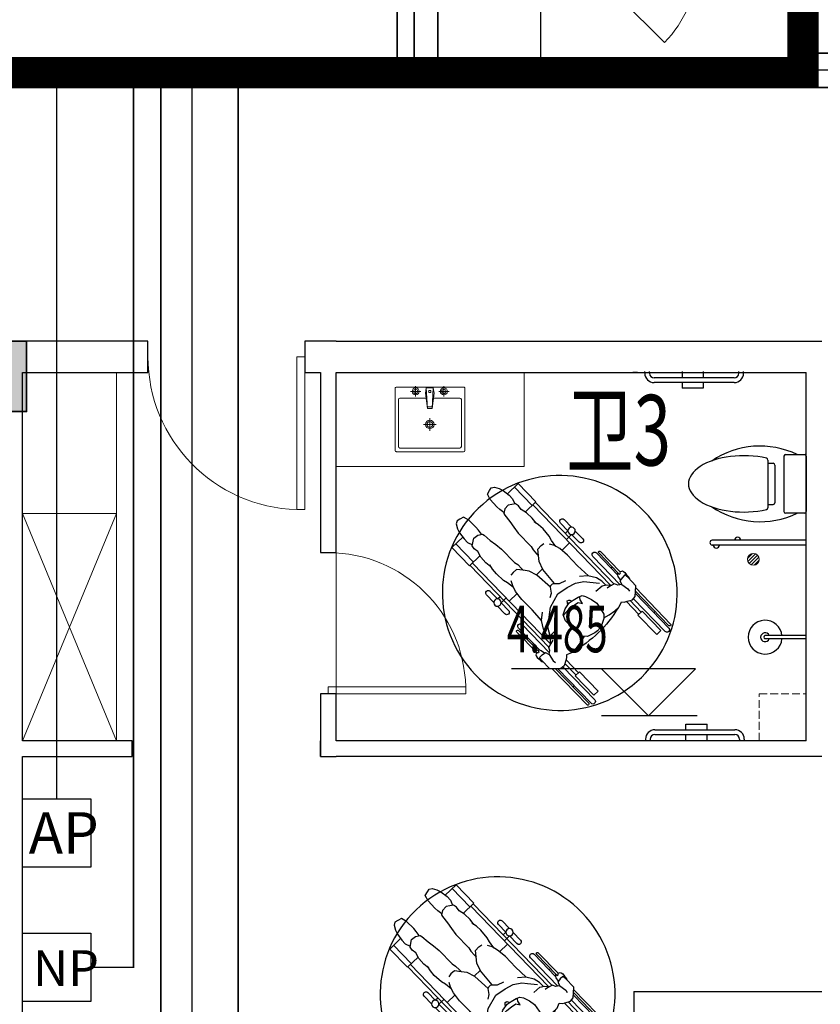
# Model space of a CAD drawing. Extents: x 54879 to 2940158, y -397704 to 823232.
# Drawn here: x 1507509 to 1512618, y 410672 to 416953 of the extents above; entities that cross this region are included whole.
import ezdxf

# ---------------------------------------------------------------- set-up
doc = ezdxf.new("R2010")
doc.units = 0
doc.header["$LTSCALE"] = 1000
for name, pattern in [('__DASH', [0.35, 0.25, -0.1]), ('DASH', [0.35, 0.25, -0.1]), ('DASHED', [1.75, 1, -0.75])]:
    doc.linetypes.add(name, pattern=pattern)
for name, color, linetype in [('0-需调整', 6, 'Continuous'), ('01-综合布线', 6, 'Continuous'), ('1-008#洁具', 8, 'Continuous'), ('DIM_ELEV', 3, 'Continuous'), ('FIXT', 8, 'Continuous'), ('J_通_SEE_LINE', 181, 'Continuous'), ('LVTRY', 151, 'Continuous'), ('PUB_TEXT', 7, 'Continuous'), ('RD-PDS', 3, 'Continuous'), ('WALL', 255, 'Continuous'), ('WINDOW', 4, 'Continuous'), ('WIRE-监控', 5, 'TG_JK'), ('WIRE-网络', 4, 'TG_PDS'), ('图例说明', 2, 'Continuous'), ('弱电桥架', 5, 'Continuous')]:
    doc.layers.add(name, color=color, linetype=linetype)
for name, color, linetype, lineweight in [('LM-out', 42, 'Continuous', 5), ('平面填充', 250, 'Continuous', 0), ('柱填充', 9, 'Continuous', 18), ('洁具', 8, 'Continuous', 13), ('活动家具', 8, 'Continuous', 13), ('砼柱', 2, 'Continuous', 35), ('门', 8, 'Continuous', 13)]:
    doc.layers.add(name, color=color, linetype=linetype, lineweight=lineweight)
doc.styles.add('_TCH_DIM', font='SIMPLEX.shx', dxfattribs={"width": 0.9, "bigfont": 'GBCBIG.shx'})
doc.styles.add('HZX', font='txt.shx', dxfattribs={"width": 0.7, "bigfont": 'hztxt.shx'})
doc.styles.get("Standard").update_dxf_attribs({"font": 'gbenor.shx', "bigfont": 'gbcbig.shx'})
doc.styles.add('TG_LINETYPE', font='SIMPLEX', dxfattribs={"width": 0.8, "height": 3, "bigfont": 'HZTXT'})
doc.styles.add('TTT', font='simhei.ttf')
doc.linetypes.add('TG_JK', pattern='A,2,-0.6,["JK",TG_LINETYPE,S=0.1,R=0,X=-0.52,Y=-0.15],0', length=2.6)
doc.linetypes.add('TG_PDS', pattern='A,2,-0.6,["PDS",TG_LINETYPE,S=0.1,R=0,X=-0.52,Y=-0.15],0', length=2.6)

# ---------------------------------------------------------------- blocks, each defined once
blk = doc.blocks.new('A$C559C5945')
at = {"layer": '01-综合布线', "ltscale": 0.015}
blk.add_lwpolyline([(0, 306.4), (306.4, 306.4), (306.4, 0), (0, 0)], close=True, dxfattribs=at)
at = {"layer": '01-综合布线', "linetype": 'DASHED', "style": 'TTT'}
blk.add_text('NP', height=160.37, dxfattribs=at).set_placement((46.8, 69.9))
blk = doc.blocks.new('RD-PDS-无线点（外网）')
at = {"layer": 'RD-PDS'}
blk.add_lwpolyline([(0, 0), (495, 0), (495, -495), (0, -495)], close=True, dxfattribs=at)
at = {"layer": 'RD-PDS', "insert": (45.1, -96.6), "char_height": 300, "width": 390.466, "attachment_point": 1}
blk.add_mtext('{\\fSimHei|b0|i0|c134|p49;AP}', dxfattribs=at)
blk = doc.blocks.new('$DorLib2D$00000001')
for p, q in [((0.45, 0.975), (0.5, 0.975)), ((0.45, 0), (0.45, 0.975)), ((0.5, 0), (0.5, 0.975)), ((0.5, 0), (0.45, 0))]:
    blk.add_line(p, q)
at = {"lineweight": 13}
blk.add_arc((0.475, 0), 0.975, 91.46928, 180, dxfattribs=at)
blk = doc.blocks.new('$DorLib2D$00000114')
at = {"color": 0}
blk.add_line((0.5, 0), (-0.2071, 0.7071), dxfattribs=at)
blk.add_arc((0.5, 0), 1, 135, 180, dxfattribs=at)
blk = doc.blocks.new('A$C133164CA')
at = {"layer": 'FIXT'}
blk.add_line((0, 142.8), (0, 122.8), dxfattribs=at)
for points in [[(0, 256.4), (0, 0)], [(0, 142.8), (263.3, 142.8)], [(0, 122.8), (263.3, 122.8)]]:
    blk.add_lwpolyline(points, dxfattribs=at)
for centre, radius, start, end in [((262.5, 132.8), 108.1, 185.30603, 174.69397), ((262.5, 132.8), 28.3, 200.67249, 159.32751), ((260.2, 132.8), 10.5, 287.23809, 72.76191)]:
    blk.add_arc(centre, radius, start, end, dxfattribs=at)
blk = doc.blocks.new('坐便器1')
at = {"layer": 'LVTRY'}
for p, q in [((-176.7, 0), (176.7, 0)), ((-186.7, -132), (-186.7, -10)), ((186.7, -10), (186.7, -132)), ((-176.7, -142), (176.7, -142)), ((-152.3, -244.4), (152.3, -244.4)), ((-131.8, -244.4), (-131.8, -211)), ((-120.1, -199.4), (120.1, -199.4)), ((131.8, -244.4), (131.8, -211))]:
    blk.add_line(p, q, dxfattribs=at)
for centre, radius, start, end in [((-176.7, -10), 10, 90, 180), ((176.7, -10), 10, 0, 90), ((303.4, -294.9), 544.7, 154.11363, 214.43058), ((-303.4, -294.9), 544.7, 325.56942, 25.88637), ((-176.7, -132), 10, 180, 270), ((176.7, -132), 10, 270, 0), ((-152.3, -256), 11.7, 90, 166.3761), ((-120.1, -211), 11.7, 90, 180), ((120.1, -211), 11.7, 0, 90), ((152.3, -256), 11.7, 13.6239, 90)]:
    blk.add_arc(centre, radius, start, end, dxfattribs=at)
blk.add_ellipse((0, -399), major_axis=(0, 352.6), ratio=0.50952, start_param=1.144723, end_param=5.138463, dxfattribs=at)
blk = doc.blocks.new('$lvtry$00000013')
at = {"color": 0}
for p, q in [((-74, 11), (-11, 74)), ((-70, -27), (27, 70)), ((-53, -53), (53, 53)), ((-27, -70), (70, 27)), ((11, -74), (74, -11))]:
    blk.add_line(p, q, dxfattribs=at)
blk.add_circle((0, 0), 75)
blk = doc.blocks.new('fdsaf')
at = {"layer": '1-008#洁具'}
for p, q in [((-57.4, 900.4), (-126.9, 833.3)), ((55.3, 783.6), (-57.4, 900.4)), ((-254.7, 832.1), (-240.9, 855)), ((-237, 798.8), (-254.7, 832.1)), ((-240.9, 855), (-229.6, 873.1)), ((-229.6, 873.1), (-210, 877.6)), ((-210, 877.6), (-179.7, 868.5)), ((-179.7, 868.5), (-154.3, 854.7)), ((-154.3, 854.7), (-115.8, 824.7)), ((-115.8, 824.7), (-94.2, 802.4)), ((-82.1, 876.5), (30.6, 759.7)), ((-193.9, 751.7), (-237, 798.8)), ((-122.1, 762.4), (-143.8, 737.5)), ((-74.3, 770.7), (-122.1, 762.4)), ((-94.2, 802.4), (-80.4, 769.6)), ((-55.2, 757.2), (-74.3, 770.7)), ((-38.4, 733.5), (-55.2, 757.2)), ((55.3, 783.6), (-12.7, 717.8)), ((35.8, 764.8), (531.4, 251.6)), ((51.4, 779.7), (554.6, 258.7)), ((-174.6, 734.3), (-193.9, 751.7)), ((-149.2, 715), (-174.6, 734.3)), ((-143.8, 737.5), (-150.7, 708.8)), ((-150.7, 708.8), (-143.8, 697.5)), ((-143.8, 697.5), (-111.7, 656.8)), ((-4.2, 712.6), (-38.4, 733.5)), ((31.7, 679.5), (-4.2, 712.6)), ((-448.3, 661.9), (-453.5, 642.5)), ((-453.5, 642.5), (-445.5, 611.8)), ((-429.9, 672.5), (-448.3, 661.9)), ((-406.5, 685.5), (-429.9, 672.5)), ((-373.9, 666.6), (-406.5, 685.5)), ((-328.3, 621.9), (-373.9, 666.6)), ((-111.7, 656.8), (-86.9, 620.8)), ((56, 646.6), (31.7, 679.5)), ((71.5, 636.2), (43.5, 655)), ((100.5, 610.3), (71.5, 636.2)), ((212, 647.3), (259.4, 598.2)), ((235.4, 669.8), (282.8, 620.7)), ((-445.5, 611.8), (-432.5, 586)), ((-432.5, 586), (-403.9, 546.5)), ((-341.5, 550.5), (-315.8, 571.4)), ((-311.6, 602.1), (-328.3, 621.9)), ((-315.8, 571.4), (-286.9, 577.3)), ((-293.1, 576), (-311.6, 602.1)), ((-286.9, 577.3), (-275.8, 570)), ((-275.8, 570), (-236.2, 536.5)), ((-86.9, 620.8), (-59.2, 583.8)), ((-59.2, 583.8), (23.6, 498.1)), ((140.3, 563), (100.5, 610.3)), ((259.4, 598.2), (242.5, 581.8)), ((282.8, 574), (250.4, 542.6)), ((282.8, 574), (330.2, 524.9)), ((306.2, 596.5), (353.6, 547.4)), ((-481.6, 490.7), (-412.1, 557.8)), ((-456.9, 514.6), (-344.1, 397.8)), ((-403.9, 546.5), (-382.4, 524.1)), ((-382.4, 524.1), (-350.1, 509.1)), ((-351.4, 503), (-341.5, 550.5)), ((-338.5, 483.5), (-351.4, 503)), ((-236.2, 536.5), (-201.2, 510.5)), ((-201.2, 510.5), (-165.2, 481.4)), ((66.9, 482), (87.9, 504.2)), ((87.9, 504.2), (105.8, 517.6)), ((155.1, 537.3), (140.3, 563)), ((173.2, 503.7), (142, 514)), ((182.4, 498.4), (155.1, 537.3)), ((207.1, 484.4), (173.2, 503.7)), ((220, 473.6), (270.2, 522.1)), ((-368.8, 374), (-481.6, 490.7)), ((-368.8, 374), (-300.7, 439.7)), ((-315.5, 465.9), (-338.5, 483.5)), ((-295.8, 431), (-315.5, 465.9)), ((-165.2, 481.4), (-82.4, 395.8)), ((23.6, 498.1), (36.4, 476.6)), ((36.4, 476.6), (59.3, 450.8)), ((59.3, 450.8), (71.4, 437.7)), ((71.1, 439.8), (66.9, 482)), ((75.4, 401.5), (71.1, 439.8)), ((256.7, 443), (207.1, 484.4)), ((320.3, 375.2), (256.7, 443)), ((440.8, 457.1), (577.4, 315.6)), ((455.9, 457), (582.9, 325.5)), ((466.3, 467), (592.9, 335.8)), ((-364.9, 377.8), (138.3, -143.3)), ((-349.3, 392.8), (146.2, -120.3)), ((-264, 394), (-295.8, 431)), ((-231.9, 368.5), (-264, 394)), ((-222.1, 352.6), (-239.9, 381.4)), ((-82.4, 395.8), (-61.4, 382.2)), ((-61.4, 382.2), (-36.4, 358.4)), ((98.5, 351.5), (75.4, 401.5)), ((417.5, 434.6), (592.1, 253.7)), ((-197.3, 322.8), (-222.1, 352.6)), ((-151.3, 281.4), (-197.3, 322.8)), ((-90.8, 331.7), (-104.8, 314.3)), ((-67.9, 351.9), (-90.8, 331.7)), ((-25.8, 346.2), (-67.9, 351.9)), ((-36.4, 358.4), (-23.7, 345.9)), ((12.3, 340.6), (-25.8, 346.2)), ((61.5, 315.7), (12.3, 340.6)), ((58.2, 317.4), (97, 354.8)), ((147.5, 238.7), (61.5, 315.7)), ((172.6, 262.8), (98.5, 351.5)), ((390.1, 310.8), (320.3, 375.2)), ((543.5, 366.3), (535.7, 358.8)), ((576, 322.6), (580.1, 327.3)), ((577.5, 315.2), (576, 322.6)), ((580.7, 306.7), (577.5, 315.2)), ((580.1, 327.3), (588.5, 321.8)), ((588.5, 321.8), (593.3, 325.2)), ((592.9, 335.8), (606.4, 341.8)), ((594.1, 331), (592.9, 335.8)), ((593.3, 325.2), (594.1, 331)), ((606.4, 341.8), (613.5, 338.6)), ((623, 316.3), (606.8, 300.7)), ((613.5, 338.6), (622.9, 331.5)), ((622.9, 331.5), (633.6, 317.8)), ((640.4, 302.7), (623, 316.3)), ((633.6, 317.8), (644.4, 306.9)), ((-126.2, 265.7), (-151.3, 281.4)), ((-88.3, 237), (-126.2, 265.7)), ((-93.2, 246.4), (-102.4, 278)), ((150.1, 248.5), (161.3, 260.3)), ((161.3, 260.3), (172.6, 262.8)), ((172.6, 262.8), (205.5, 261.3)), ((205.5, 261.3), (246.7, 280.6)), ((254.7, 237.4), (307.1, 265.2)), ((307.1, 265.2), (360.6, 274.4)), ((387.1, 311.6), (332.9, 306.9)), ((360.6, 274.4), (398, 270.8)), ((441, 298.4), (387.1, 311.6)), ((398, 270.8), (461.3, 263.9)), ((475.1, 276.7), (441, 298.4)), ((500.9, 252.2), (475.1, 276.7)), ((477, 246.9), (506.2, 253.4)), ((506.2, 253.4), (539.7, 251)), ((557.1, 260), (530.8, 246.4)), ((577, 251.7), (557.1, 260)), ((603.1, 255.2), (577, 251.7)), ((595.4, 285.3), (580.7, 306.7)), ((606.8, 300.7), (591.3, 279.7)), ((591.3, 279.7), (603.1, 255.2)), ((603.1, 255.2), (642.3, 228.9)), ((692.8, 248.1), (640.4, 302.7)), ((644.4, 306.9), (647.6, 301.5)), ((647.6, 301.5), (651.6, 291.1)), ((-261.4, 190.1), (-214, 141)), ((-238.1, 212.6), (-190.7, 163.5)), ((-115, 150.1), (-64.8, 198.6)), ((-75.1, 211.9), (-93.2, 246.4)), ((-35.4, 160.8), (-75.1, 211.9)), ((146.8, 171.8), (153.8, 200.1)), ((147.4, 111), (195, 196.6)), ((147.5, 238.7), (150.1, 248.5)), ((153.8, 200.1), (147.5, 238.7)), ((195, 196.6), (254.7, 237.4)), ((438.3, 213.5), (477, 246.9)), ((530.8, 246.4), (510.5, 232.7)), ((642.3, 228.9), (651.1, 213.7)), ((688.4, 179.1), (692.8, 248.1)), ((689.7, 199.3), (903.6, -22.1)), ((690.7, 213.9), (904, -7)), ((691.9, 233.4), (914.3, 3)), ((-190.7, 163.5), (-173.7, 179.9)), ((-167.3, 139.3), (-134.8, 170.7)), ((-167.3, 139.3), (-119.9, 90.2)), ((30.1, 95), (-35.4, 160.8)), ((240.7, 99.7), (267.9, 139.1)), ((254.6, 150.4), (265.5, 156.6)), ((255.7, 139.6), (254.6, 150.4)), ((258.2, 125), (255.7, 139.6)), ((265.5, 156.6), (272.3, 154.8)), ((267.9, 139.1), (293.4, 155.9)), ((272.3, 154.8), (284.8, 150.3)), ((293.4, 155.9), (325.1, 175.7)), ((295.5, 121.8), (323.6, 141.6)), ((323.6, 141.6), (352, 134.6)), ((325.1, 175.7), (349.2, 184.5)), ((334.2, 171.8), (335.5, 179.5)), ((336.8, 158), (334.2, 171.8)), ((352, 134.6), (336.8, 158)), ((349.2, 184.5), (372.2, 179.4)), ((372.2, 179.4), (409.7, 159.4)), ((409.7, 159.4), (442.6, 136.6)), ((442.6, 136.6), (472.3, 94.6)), ((586.2, 113.5), (600.6, 145.5)), ((600.6, 145.5), (618.2, 143.7)), ((618.2, 143.7), (637.3, 148.4)), ((632.3, 147.2), (711.5, 65.1)), ((637.3, 148.4), (672, 157.4)), ((656.3, 153.3), (727, 80.1)), ((672, 157.4), (688.4, 179.1)), ((677.8, 165), (880.2, -44.6)), ((-190.6, 116.8), (-143.2, 67.7)), ((91.9, 22.9), (30.1, 95)), ((91.3, 25.9), (97.9, 80)), ((130.9, -15.5), (147.4, 111)), ((229, 61.1), (240.7, 99.7)), ((232.5, 51.9), (232.7, 62.9)), ((232.7, 62.9), (265.6, 98.3)), ((265.6, 98.3), (295.5, 121.8)), ((472.3, 94.6), (488.4, 66.6)), ((488.4, 66.6), (488.9, 38)), ((523.1, 62.4), (558.6, 86.9)), ((558.6, 86.9), (586.2, 113.5)), ((732.7, 85.6), (705.8, 59.6)), ((732.7, 85.6), (852.4, -38.3)), ((816.4, 83.7), (808.6, 76.2)), ((102.6, -28.4), (91.3, 25.9)), ((243.2, 23.9), (229, 61.1)), ((292.1, -26.8), (243.2, 23.9)), ((475.3, 1.3), (464.8, -21.6)), ((488.9, 38), (475.3, 1.3)), ((488.8, 43.8), (523.1, 62.4)), ((705.8, 59.6), (825.5, -64.3)), ((-66.8, -47.8), (59.9, -178.9)), ((-56.4, -37.7), (70.6, -169.2)), ((-56, -22.6), (80.7, -164.1)), ((-32.7, -0.1), (142, -181)), ((123.1, -63.3), (102.6, -28.4)), ((149, -80.7), (130.9, -15.5)), ((187.5, -28.7), (152.8, -66.2)), ((340.3, -72.9), (292.1, -26.8)), ((431.1, -52.4), (384.5, -75.5)), ((447.9, -39.7), (431.1, -52.4)), ((464.8, -21.6), (447.9, -39.7)), ((825.5, -64.3), (852.4, -38.3)), ((31.2, -128.4), (39, -120.9)), ((146.6, -89.9), (123.1, -63.3)), ((136.9, -145.8), (151.4, -119.9)), ((152.8, -66.2), (145.3, -95.2)), ((145.3, -95.2), (146.5, -128.7)), ((151.4, -119.9), (165.8, -100.1)), ((335.6, -118.7), (309.9, -153.3)), ((362.4, -73), (335.6, -118.7)), ((384.5, -75.5), (340.3, -72.9)), ((59.9, -178.9), (53.5, -192.2)), ((64.7, -180.3), (59.9, -178.9)), ((70.5, -179.7), (64.7, -180.3)), ((73.7, -162.4), (68.9, -166.4)), ((68.9, -166.4), (74.1, -175)), ((74.1, -175), (70.5, -179.7)), ((81, -164.2), (73.7, -162.4)), ((89.4, -167.7), (81, -164.2)), ((110.3, -183.2), (89.4, -167.7)), ((94.5, -194), (116, -179.2)), ((116, -179.2), (140.1, -191.9)), ((144.6, -165.9), (136.9, -145.8)), ((140.1, -191.9), (144.6, -165.9)), ((282.3, -179.9), (249.8, -193.2)), ((309.9, -153.3), (282.3, -179.9)), ((53.5, -192.2), (56.4, -199.4)), ((56.4, -199.4), (63.1, -209)), ((63.1, -209), (76.5, -220.2)), ((76.5, -220.2), (87, -231.4)), ((78.4, -209.6), (94.5, -194)), ((91.4, -227.5), (78.4, -209.6)), ((87, -231.4), (92.3, -234.8)), ((144.1, -281.8), (91.4, -227.5)), ((92.3, -234.8), (102.6, -239.1)), ((140.1, -191.9), (165, -232)), ((165, -232), (179.9, -241.3)), ((245.7, -229.8), (235.5, -264.2)), ((240.1, -248.6), (310.8, -321.9)), ((251.1, -210.8), (245.7, -229.8)), ((247.1, -224.8), (326.3, -306.9)), ((249.8, -193.2), (251.1, -210.8)), ((213.2, -279.8), (144.1, -281.8)), ((158.8, -281.4), (381.3, -511.7)), ((178.3, -280.8), (391.7, -501.7)), ((192.9, -280.4), (406.8, -501.8)), ((235.5, -264.2), (213.2, -279.8)), ((227.6, -269.7), (430.1, -479.3)), ((305.1, -327.4), (332.1, -301.3)), ((332.1, -301.3), (451.7, -425.3)), ((305.1, -327.4), (424.8, -451.3)), ((292.1, -398.6), (299.9, -391.1)), ((424.8, -451.3), (451.7, -425.3))]:
    blk.add_line(p, q, dxfattribs=at)
at = {"layer": '1-008#洁具', "extrusion": (0, 0, -1)}
for centre, major_axis, start_param, end_param in [((207.3, 201.8), (-524.2, 535.4), -1.563787, 4.719398), ((223.7, 658.5), (-11.5, 11.5), -1.553343, 1.58825), ((282.8, 597.4), (-16.5, 16.5), 1.585977, 7.869162), ((341.9, 536.2), (-11.5, -11.5), 3.159046, 6.300639), ((429.1, 445.8), (-11.5, 11.5), -1.553343, 1.58825), ((461.1, 462), (-5.1, 5.1), -1.553343, 1.58825), ((-249.7, 201.3), (-11.5, -11.5), 0.017453, 3.159046), ((-190.6, 140.1), (-22, 7.9), 2.024679337339071, 8.307864644518657), ((-131.5, 79), (-11.5, 11.5), 1.58825, 4.729842), ((-78.9, 498.2), (-530.9, 551.7), 2.874224, 3.405503), ((-44.3, -11.4), (-11.5, -11.5), 0.017453, 3.159046), ((909.2, -2), (-5.1, -5.1), 3.159046, 6.300639), ((-61.6, -42.8), (-5.1, -5.1), 0.017453, 3.159046), ((891.9, -33.4), (-11.5, -11.5), 3.159046, 6.300639), ((386.5, -506.7), (-5.1, -5.1), 3.159046, 6.300639), ((418.4, -490.6), (-11.5, 11.5), 1.58825, 4.729842)]:
    blk.add_ellipse(centre, major_axis=major_axis, ratio=1, start_param=start_param, end_param=end_param, dxfattribs=at)
blk = doc.blocks.new('海龍07196349')
at = {"layer": '平面填充'}
for p, q in [((-38.5, -174.3), (42.6, -174.3)), ((2, -214.9), (2, -133.8)), ((-88, -417.8), (-88, -352.1)), ((92, -417.8), (92, -352.1)), ((-120.8, -385), (-55.1, -385)), ((59.2, -385), (124.9, -385))]:
    blk.add_line(p, q, dxfattribs=at)
for centre, radius in [((2, -174.3), 27), ((2, -174.3), 18), ((-88, -385), 22.5), ((-88, -385), 13.5), ((92, -385), 22.5), ((92, -385), 13.5)]:
    blk.add_circle(centre, radius, dxfattribs=at)
at = {"layer": '洁具'}
for p, q in [((-199.4, -332.4), (-199.4, -32.8)), ((-190.4, -23.8), (192.9, -23.8)), ((-190.4, -23.8), (192.9, -23.8)), ((201.9, -32.8), (201.9, -332.4)), ((201.9, -32.8), (201.9, -332.4)), ((-26.3, -373.7), (-13, -276.8)), ((-20.5, -408.7), (-13, -276.8)), ((-13.4, -285.9), (2, -285.9)), ((-13, -276.8), (2, -276.8)), ((17.1, -276.8), (2, -276.8)), ((17.5, -285.9), (2, -285.9)), ((24.5, -408.7), (17.1, -276.8)), ((30.3, -373.7), (17.1, -276.8)), ((-21.8, -341.4), (-190.4, -341.4)), ((-20.5, -408.7), (-26.3, -373.7)), ((24.5, -408.7), (30.3, -373.7)), ((192.9, -341.4), (25.9, -341.4)), ((24.5, -408.7), (-20.5, -408.7))]:
    blk.add_line(p, q, dxfattribs=at)
blk.add_lwpolyline([(213.5, 0), (-213.5, 0, 0.414214), (-222.5, -9), (-222.5, -403.5, 0.414214), (-213.5, -412.5), (213.5, -412.5, 0.414214), (222.5, -403.5), (222.5, -9, 0.414214)], format="xyb", close=True, dxfattribs=at)
blk.add_lwpolyline([(213.5, 0), (-213.5, 0, 0.414214), (-222.5, -9), (-222.5, -403.5, 0.414214), (-213.5, -412.5), (213.5, -412.5, 0.414214), (222.5, -403.5), (222.5, -9, 0.414214)], format="xyb", close=True, dxfattribs=at)
for centre, radius, start, end in [((-190.4, -32.8), 9, 90, 180), ((192.9, -32.8), 9, 0, 90), ((192.9, -32.8), 9, 0, 90), ((-190.4, -332.4), 9, 180, 270), ((192.9, -332.4), 9, 270, 0), ((1, -384.3), 6.47, 80.52523, 279.47477), ((3.1, -384.3), 6.47, 260.52523, 99.47477)]:
    blk.add_arc(centre, radius, start, end, dxfattribs=at)
blk = doc.blocks.new('洗手台(1)')
at = {"layer": '洁具', "rotation": 180}
blk.add_blockref('海龍07196349', (0, -412.5), dxfattribs=at)
blk = doc.blocks.new('A$C5c35827d')
at = {"layer": '柱填充', "lineweight": 18}
blk.add_hatch(color=8, dxfattribs=at).paths.add_polyline_path([(34287.4, 19816.7), (33837.4, 19816.7), (33837.4, 19366.7), (34287.4, 19366.7)])
at = {"layer": 'DIM_ELEV', "color": 8}
for p, q in [((38556.7, 17726.3), (37381.4, 17726.3)), ((38256.7, 17426.3), (37956.7, 17726.3)), ((38256.7, 17426.3), (38556.7, 17726.3)), ((38566, 17426.3), (37956.7, 17426.3))]:
    blk.add_line(p, q, dxfattribs=at)
at = {"layer": 'LM-out', "color": 8, "linetype": '__DASH', "ltscale": 0.2}
blk.add_lwpolyline([(38962.4, 17566.7), (39262.4, 17566.7), (39262.4, 17266.7), (38962.4, 17266.7)], close=True, dxfattribs=at)
at = {"layer": 'LVTRY', "color": 8}
for p, q in [((38186.2, 19616.7), (38156.2, 19616.7)), ((38232.4, 19611.7), (38232.4, 19621.7)), ((38262.4, 19611.7), (38262.4, 19621.7)), ((38469.9, 19621.7), (38469.9, 19581.7)), ((38604.9, 19621.7), (38604.9, 19581.7)), ((38832.4, 19611.7), (38832.4, 19621.7)), ((38862.4, 19611.7), (38862.4, 19621.7)), ((38802.4, 19581.7), (38292.4, 19581.7)), ((38802.4, 19551.7), (38292.4, 19551.7)), ((38469.9, 19551.7), (38469.9, 19516.7)), ((38604.9, 19551.7), (38604.9, 19516.7)), ((38604.9, 19516.7), (38469.9, 19516.7)), ((39262.4, 18545.5), (38662.4, 18545.5)), ((39262.4, 18515.5), (38662.4, 18515.5)), ((38297.3, 17336.7), (38807.3, 17336.7)), ((38494.8, 17371.7), (38629.8, 17371.7)), ((38494.8, 17336.7), (38494.8, 17371.7)), ((38629.8, 17336.7), (38629.8, 17371.7)), ((38237.3, 17276.7), (38237.3, 17266.7)), ((38267.3, 17276.7), (38267.3, 17266.7)), ((38297.3, 17306.7), (38807.3, 17306.7)), ((38494.8, 17266.7), (38494.8, 17306.7)), ((38629.8, 17266.7), (38629.8, 17306.7)), ((38837.3, 17276.7), (38837.3, 17266.7)), ((38867.3, 17276.7), (38867.3, 17266.7))]:
    blk.add_line(p, q, dxfattribs=at)
for centre, radius, start, end in [((38292.4, 19611.7), 60, 180, 270), ((38292.4, 19611.7), 30, 180, 270), ((38802.4, 19611.7), 60, 270, 0), ((38802.4, 19611.7), 30, 270, 0), ((38662.4, 18530.5), 15, 90, 270), ((38825, 18545.5), 20.3, 0, 180), ((38689, 18515.5), 20.3, 180, 0), ((38297.3, 17276.7), 60, 90, 180), ((38807.3, 17276.7), 60, 0, 90), ((38297.3, 17276.7), 30, 90, 180), ((38807.3, 17276.7), 30, 0, 90)]:
    blk.add_arc(centre, radius, start, end, dxfattribs=at)
at = {"layer": 'WALL', "color": 8}
for p, q in [((35062.4, 19816.7), (34162.4, 19816.7)), ((35062.4, 19616.7), (35062.4, 19816.7)), ((36262.4, 19816.7), (36062.4, 19816.7)), ((36062.4, 19816.7), (36062.4, 19616.7)), ((36262.4, 19816.7), (39362.4, 19816.7)), ((34262.4, 19616.7), (35062.4, 19616.7)), ((34262.4, 17266.7), (34262.4, 19616.7)), ((36062.4, 19616.7), (36162.4, 19616.7)), ((36162.4, 19616.7), (36162.4, 18466.7)), ((36262.4, 18466.7), (36262.4, 19616.7)), ((36262.4, 19616.7), (39262.4, 19616.7)), ((39262.4, 17266.7), (39262.4, 19616.7)), ((36162.4, 18466.7), (36262.4, 18466.7)), ((36262.4, 17566.7), (36162.4, 17566.7)), ((36162.4, 17566.7), (36162.4, 17266.7)), ((36262.4, 17266.7), (36262.4, 17566.7)), ((34962.4, 17266.7), (34262.4, 17266.7)), ((34962.4, 17166.7), (34962.4, 17266.7)), ((36162.4, 17266.7), (36162.4, 17166.7)), ((39262.4, 17266.7), (36262.4, 17266.7)), ((34262.4, 12666.7), (34262.4, 17166.7)), ((34262.4, 17166.7), (34962.4, 17166.7)), ((36162.4, 17166.7), (36262.4, 17166.7)), ((39362.4, 17166.7), (36262.4, 17166.7)), ((38162.4, 15666.7), (39362.4, 15666.7)), ((38162.4, 15666.7), (38162.4, 15266.7))]:
    blk.add_line(p, q, dxfattribs=at)
at = {"layer": 'WINDOW', "color": 8, "linetype": 'DASH'}
for p, q in [((34962.4, 17266.7), (34962.4, 17166.7)), ((36162.4, 17166.7), (36162.4, 17266.7))]:
    blk.add_line(p, q, dxfattribs=at)
at = {"layer": '洁具', "color": 8}
blk.add_lwpolyline([(37462.4, 19016.7), (36262.4, 19016.7), (36262.4, 19616.7), (37462.4, 19616.7)], close=True, dxfattribs=at)
at = {"layer": '活动家具', "color": 8}
for p, q in [((34862.4, 18716.7), (34862.4, 19616.7)), ((34862.4, 17266.7), (34262.4, 18716.7)), ((34862.4, 18716.7), (34262.4, 17266.7))]:
    blk.add_line(p, q, dxfattribs=at)
for points in [[(37462.4, 19016.7), (36262.4, 19016.7), (36262.4, 19616.7), (37462.4, 19616.7)], [(34262.4, 18716.7), (34862.4, 18716.7), (34862.4, 17266.7), (34262.4, 17266.7)]]:
    blk.add_lwpolyline(points, close=True, dxfattribs=at)
at = {"layer": '砼柱', "color": 8, "lineweight": 35}
blk.add_lwpolyline([(34287.4, 19816.7), (33837.4, 19816.7), (33837.4, 19366.7), (34287.4, 19366.7)], close=True, dxfattribs=at)
at = {"layer": '门', "color": 8}
blk.add_line((36262.4, 18466.7), (36262.4, 17566.7), dxfattribs=at)
at = {"layer": 'FIXT', "color": 8, "rotation": 180}
blk.add_blockref('A$C133164CA', (39262.4, 18060.2), dxfattribs=at)
at = {"layer": 'J_通_SEE_LINE', "color": 8}
for p in [(37482.7, 18007.9), (37086.2, 15447.4)]:
    blk.add_blockref('fdsaf', p, dxfattribs=at)
at = {"layer": 'LVTRY', "color": 8, "extrusion": (0, 0, -1), "xscale": -1, "zscale": -1, "rotation": 90}
blk.add_blockref('坐便器1', (-39262.4, 18905.5), dxfattribs=at)
at = {"layer": '洁具', "color": 8, "ltscale": 1000, "xscale": 0.5, "yscale": 0.5, "zscale": 0.5}
blk.add_blockref('$lvtry$00000013', (38925.2, 18424.1), dxfattribs=at)
at = {"layer": '活动家具', "color": 8, "extrusion": (0, 0, -1), "xscale": -1, "zscale": -1}
blk.add_blockref('洗手台(1)', (-36862.4, 19522.9), dxfattribs=at)
at = {"layer": '门', "color": 8}
for name, p, xscale, yscale, zscale, rotation in [('$DorLib2D$00000114', (38212.4, 22216.7), 700, 700, 700, 179.9999999999704), ('$DorLib2D$00000001', (35562.4, 19716.7), -1000, 1000, 1000, 180), ('$DorLib2D$00000001', (36212.4, 18016.7), 900, 900, 900, 270)]:
    blk.add_blockref(name, p, dxfattribs=dict(at, xscale=xscale, yscale=yscale, zscale=zscale, rotation=rotation))
at = {"layer": 'PUB_TEXT', "color": 8}
for s, height, style, width, p in [('卫3', 450, 'HZX', 0.7, (37731.4, 19022.8)), ('4.485', 297.5, '_TCH_DIM', 0.635294, (37351.4, 17831.3))]:
    blk.add_text(s, height=height, dxfattribs=dict(at, style=style, width=width)).set_placement(p)

msp = doc.modelspace()

# ---------------------------------------------------------------- linework, layer by layer
at = {"layer": 'WIRE-监控', "linetype": 'TG_JK', "ltscale": 0.3, "const_width": 10}
msp.add_lwpolyline([(1514840.5, 416130.3), (1514840.5, 416740.3), (1512507.5, 416740.3)], dxfattribs=at)
at = {"layer": 'WIRE-网络', "linetype": 'TG_PDS', "ltscale": 0.2, "const_width": 10}
for points in [[(1507962.3, 424067.1), (1510177.7, 424067.1), (1510177.7, 416615.3)], [(1507962.7, 422103.4), (1509947.4, 422103.4), (1510009.5, 422103.4), (1510031.4, 422103.4), (1510026.4, 416615.3)], [(1511392.5, 422103.4), (1510833.2, 422103.4), (1510833.2, 416615.3)], [(1507977.7, 420110.7), (1509917.9, 420110.7), (1509917.9, 416615.3)], [(1507745.2, 411982.7), (1507745.2, 416615.3)], [(1507962.3, 410908), (1508235.7, 410908), (1508235.7, 416615.3)], [(1510992.5, 409220.4), (1508410.6, 409220.4), (1508410.6, 416615.3)], [(1511845.4, 408674.6), (1511845.4, 409905.6), (1508608.6, 409905.6), (1508608.6, 416618.3)], [(1515276.4, 409629.8), (1515276.4, 410402.4), (1508903, 410402.4), (1508903, 416615.3)], [(1513094.6, 414703.4), (1513094.6, 416632.8), (1512507.5, 416632.8)], [(1513853.7, 410974.1), (1512881.2, 410974.1), (1512794, 410974.1), (1512794, 416520.7), (1512507.5, 416520.7)]]:
    msp.add_lwpolyline(points, dxfattribs=at)
at = {"layer": '弱电桥架', "color": 1, "const_width": 200}
msp.add_lwpolyline([(1511927.7, 419519.1), (1512507.5, 419519.1), (1512507.5, 416615.3), (1482018.8, 416615.3)], dxfattribs=at)

# ---------------------------------------------------------------- block references
at = {"layer": '0-需调整', "color": 2}
msp.add_blockref('A$C5c35827d', (1473265.4, 395086.7), dxfattribs=at)
at = {"layer": 'RD-PDS', "xscale": 0.878793549145952, "yscale": 0.878793549145952, "zscale": 0.878793549145952}
msp.add_blockref('RD-PDS-无线点（外网）', (1507527.7, 411982.7), dxfattribs=at)
at = {"layer": '图例说明', "color": 1, "xscale": 1.4184, "yscale": 1.4184, "zscale": 1.4184}
msp.add_blockref('A$C559C5945', (1507527.7, 410690.8), dxfattribs=at)

doc.saveas('drawing.dxf')
